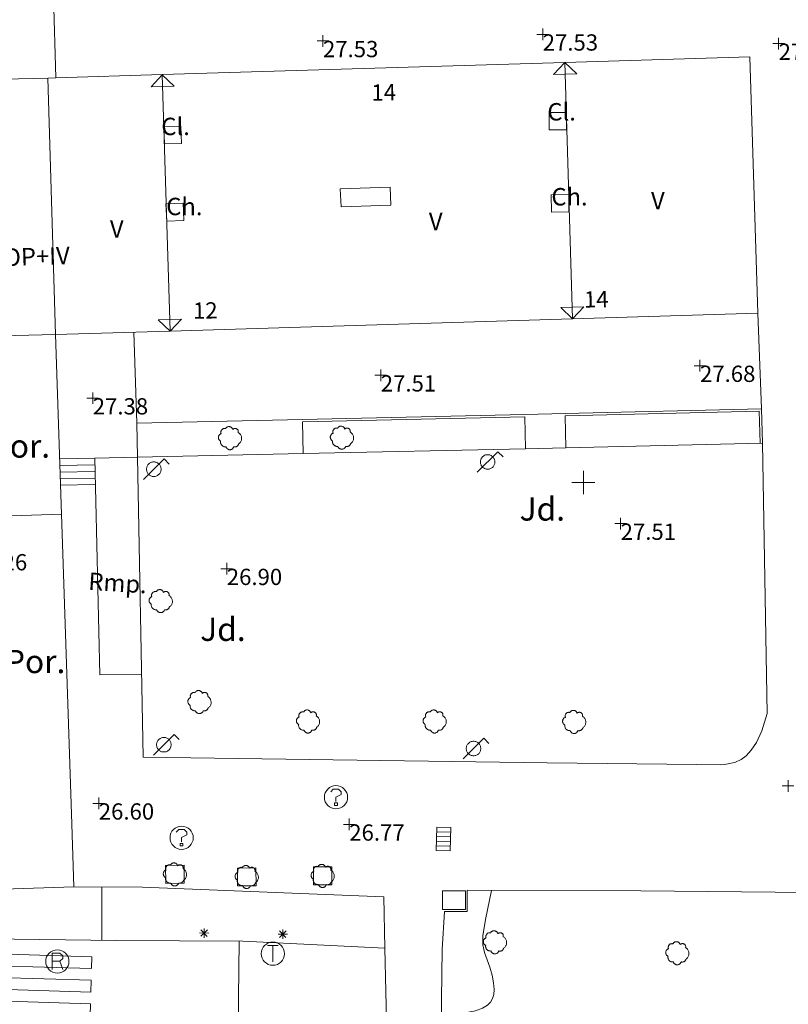
# Model space of a CAD drawing. Units: metres. Extents: x 548000 to 549001, y 4799000 to 4800001.
# Drawn here: x 548376 to 548409, y 4799278 to 4799320 of the extents above; entities that cross this region are included whole.
import ezdxf
from ezdxf.enums import TextEntityAlignment as Align

# ---------------------------------------------------------------- set-up
doc = ezdxf.new("R2010")
doc.units = ezdxf.units.M
doc.header["$MEASUREMENT"] = 0
doc.linetypes.add('DGN Style 3', pattern=[16.792324159183735, 11.99451725655981, -4.797806902623925])
doc.linetypes.add('DGN Style 5', pattern=[8.39616207959187, 3.598355176967944, -4.797806902623925])
for name, color, linetype, lineweight in [('01-005', 6, 'Continuous', 0), ('01-014', 6, 'Continuous', 0), ('01-405', 7, 'Continuous', 0), ('01-414', 7, 'Continuous', 0), ('02-008', 252, 'Continuous', 0), ('04+001', 111, 'DGN Style 5', 0), ('04+002', 12, 'Continuous', 0), ('04-004', 92, 'Continuous', 0), ('04-007', 3, 'Continuous', 0), ('04-407', 3, 'Continuous', 0), ('05-037', 161, 'Continuous', 0), ('05-039', 40, 'DGN Style 3', 0), ('05-040', 40, 'Continuous', 0), ('07+001', 190, 'Continuous', 0), ('07-001', 1, 'Continuous', 13), ('07-002', 11, 'Continuous', 13), ('07-008', 213, 'Continuous', 0), ('07-010', 30, 'Continuous', 0), ('07-013', 191, 'Continuous', 0), ('07-019', 153, 'Continuous', 0), ('07-025', 7, 'Continuous', 0), ('07-029', 30, 'Continuous', 0), ('07-030', 7, 'Continuous', 0), ('07-031', 4, 'Continuous', 0), ('07-037', 7, 'Continuous', 0), ('07-040', 11, 'Continuous', 0), ('07-413', 191, 'Continuous', 0), ('08+005', 53, 'Continuous', 0), ('08-001', 11, 'Continuous', 0), ('08-019', 98, 'Continuous', 0), ('09+015', 1, 'Continuous', 0), ('09-001', 252, 'Continuous', 0), ('09-021', 252, 'Continuous', 0)]:
    doc.layers.add(name, color=color, linetype=linetype, lineweight=lineweight)
doc.styles.add('Style-Arial', font='ARIAL.TTF')
doc.styles.add('Style-INTL_ENGINEERING', font='INTL_ENGINEERING.shx')
doc.styles.add('Style-ITALICS', font='ITALICS.shx')

# ---------------------------------------------------------------- blocks, each defined once
blk = doc.blocks.new('01-005-01')
at = {"layer": '01-005', "color": 6, "linetype": 'Continuous', "lineweight": 0, "flags": 128}
for points in [[(-0.25, 0), (0.25, 0)], [(0, -0.25), (0, 0.25)]]:
    blk.add_lwpolyline(points, dxfattribs=at)
blk = doc.blocks.new('01-014-01')
at = {"layer": '01-014', "color": 6, "linetype": 'Continuous', "lineweight": 0, "flags": 128}
for points in [[(-0.25, 0), (0.25, 0)], [(0, -0.25), (0, 0.25)]]:
    blk.add_lwpolyline(points, dxfattribs=at)
blk = doc.blocks.new('08-001-01')
at = {"layer": '08-001', "color": 11, "linetype": 'Continuous', "lineweight": 0, "flags": 128}
for points in [[(-0.443149681086652, -0.4419999998062849), (0.4418503189226612, 0.4419999998062849), (0.6638503188733011, 0.2209999999031425)], [(0.3118503189180046, 0), (0.3118503189180046, 0.03299999982118607), (0.304850319866091, 0.06400000024586916), (0.2988503188826144, 0.09700000006705523), (0.2848503198474646, 0.1299999998882413), (0.2718503188807517, 0.1550000002607703), (0.2548503198195249, 0.1820000000298023), (0.2348503199173138, 0.2079999996349216), (0.2078503188677132, 0.2340000001713634), (0.181850318913348, 0.2539999997243285), (0.1558503189589828, 0.2730000000447035), (0.1298503198195249, 0.2860000003129244), (0.09685031895060092, 0.2989999996498227), (0.06385031889658421, 0.3059999998658895), (0.03185031889006495, 0.3119999999180436), (-0.001149681047536433, 0.3119999999180436), (-0.03414968110155314, 0.3119999999180436), (-0.06414968112949282, 0.3059999998658895), (-0.0971496810670942, 0.2989999996498227), (-0.1301496801897883, 0.2860000003129244), (-0.1551496800966561, 0.2730000000447035), (-0.1811496810987592, 0.2539999997243285), (-0.2071496810531244, 0.2340000001713634), (-0.234149681054987, 0.2079999996349216), (-0.2541496810736135, 0.1820000000298023), (-0.2721496811136603, 0.1550000002607703), (-0.2851496801013127, 0.1299999998882413), (-0.299149681115523, 0.09700000006705523), (-0.3051496801199391, 0.06400000024586916), (-0.3121496811509132, 0.03299999982118607), (-0.3121496811509132, 0), (-0.3121496811509132, -0.03299999982118607), (-0.3051496801199391, -0.06400000024586916), (-0.299149681115523, -0.09700000006705523), (-0.2851496801013127, -0.1299999998882413), (-0.2721496811136603, -0.1550000002607703), (-0.2541496810736135, -0.1820000000298023), (-0.234149681054987, -0.2079999996349216), (-0.2071496810531244, -0.2340000001713634), (-0.1811496810987592, -0.2539999997243285), (-0.1551496800966561, -0.2730000000447035), (-0.1301496801897883, -0.2860000003129244), (-0.0971496810670942, -0.2989999996498227), (-0.06414968112949282, -0.3059999998658895), (-0.03414968110155314, -0.3119999999180436), (-0.001149681047536433, -0.3119999999180436), (0.03185031889006495, -0.3119999999180436), (0.06385031889658421, -0.3059999998658895), (0.09685031895060092, -0.2989999996498227), (0.1298503198195249, -0.2860000003129244), (0.1558503189589828, -0.2730000000447035), (0.181850318913348, -0.2539999997243285), (0.2078503188677132, -0.2340000001713634), (0.2348503199173138, -0.2079999996349216), (0.2548503198195249, -0.1820000000298023), (0.2718503188807517, -0.1550000002607703), (0.2848503198474646, -0.1299999998882413), (0.2988503188826144, -0.09700000006705523), (0.304850319866091, -0.06400000024586916), (0.3118503189180046, -0.03299999982118607), (0.3118503189180046, 0)]]:
    blk.add_lwpolyline(points, dxfattribs=at)
blk = doc.blocks.new('09-010-01')
at = {"layer": '09-001', "color": 2, "linetype": 'Continuous', "lineweight": 0, "flags": 128}
for points in [[(-0.231000000028871, 0.349999999627471), (0.2319999999599531, 0.349999999627471)], [(0, 0.349999999627471), (0, -0.3500000005587935)]]:
    blk.add_lwpolyline(points, dxfattribs=at)
at = {"layer": '09-001', "color": 2, "linetype": 'Continuous', "lineweight": 0}
blk.add_circle((0, 0), 0.5, dxfattribs=at)
blk = doc.blocks.new('09-011-01')
at = {"layer": '09-001', "color": 2, "linetype": 'Continuous', "lineweight": 0, "flags": 128}
for points in [[(-0.2103660226566717, -0.422307881526649), (-0.2103660226566717, 0.2776921186596155), (0.1316339774057269, 0.2776921186596155), (0.2466339773964137, 0.1676921183243394), (0.2466339773964137, 0.0516921179369092), (0.1316339774057269, -0.06430788151919842), (0.2466339773964137, -0.422307881526649)], [(0.1316339774057269, -0.06430788151919842), (-0.2103660226566717, -0.06430788151919842)]]:
    blk.add_lwpolyline(points, dxfattribs=at)
at = {"layer": '09-001', "color": 2, "linetype": 'Continuous', "lineweight": 0}
blk.add_circle((0.01763397734612226, -0.07230788189917803), 0.5, dxfattribs=at)
blk = doc.blocks.new('04-004-01')
at = {"layer": '04-004', "color": 92, "linetype": 'Continuous', "lineweight": 0, "flags": 128}
for points in [[(0.1219999998575076, 0.3700000001117587), (0.1179999999003485, 0.3859999999403954), (0.1099999999860302, 0.401999999769032), (0.09799999999813735, 0.4169999994337559), (0.09100000001490116, 0.4330000011250377), (0.07899999979417771, 0.4450000012293458), (0.06299999996554106, 0.4570000004023314), (0.05099999997764826, 0.4690000014379621), (0.03499999991618097, 0.4760000007227063), (0.01999999990221113, 0.4840000011026859), (0, 0.4880000008270144), (-0.01600000017788261, 0.492000000551343), (-0.03100000019185245, 0.492000000551343), (-0.05100000009406358, 0.492000000551343), (-0.06700000003911555, 0.492000000551343), (-0.087000000057742, 0.4880000008270144), (-0.1019999999552965, 0.4840000011026859), (-0.1180000001331791, 0.4760000007227063), (-0.1340000000782311, 0.465000000782311), (-0.1500000000232831, 0.4570000004023314), (-0.1610000000800937, 0.4450000012293458), (-0.1730000000679865, 0.4290000014007092), (-0.1810000002151355, 0.4169999994337559), (-0.1890000000130385, 0.4060000004246831)], [(-0.3780000001424924, 0.1930000018328428), (-0.3940000000875443, 0.1850000005215406), (-0.4130000000586733, 0.177000000141561), (-0.4290000000037253, 0.169000000692904), (-0.4410000002244487, 0.1569999996572733), (-0.4570000000530854, 0.1419999999925494), (-0.465000000083819, 0.1300000008195639), (-0.4760000001406297, 0.1140000009909272), (-0.484000000054948, 0.09800000116229057), (-0.4920000000856817, 0.07900000084191561), (-0.4960000001592562, 0.06300000101327896), (-0.5000000001164153, 0.0430000014603138), (-0.5000000001164153, 0.02400000020861626), (-0.5000000001164153, 0.008000001311302185), (-0.4960000001592562, -0.01199999917298555), (-0.4920000000856817, -0.03099999949336052), (-0.484000000054948, -0.04699999932199717), (-0.4760000001406297, -0.06300000008195639), (-0.465000000083819, -0.07899999991059303), (-0.4570000000530854, -0.0939999995753169), (-0.4410000002244487, -0.1059999987483025), (-0.4290000000037253, -0.1180000007152557), (-0.4130000000586733, -0.1299999989569187), (-0.4020000000018626, -0.1339999996125698)], [(-0.1890000000130385, 0.4060000004246831), (-0.2050000000745058, 0.4090000009164214), (-0.2200000000884756, 0.4090000009164214), (-0.2400000001071021, 0.4130000015720725), (-0.2560000000521541, 0.4090000009164214), (-0.271999999997206, 0.4060000004246831), (-0.2870000001275912, 0.401999999769032), (-0.3030000000726432, 0.3980000019073486), (-0.3190000000176951, 0.3859999999403954), (-0.3310000001220033, 0.3780000014230609), (-0.3430000001098961, 0.3660000003874302), (-0.3539999999338761, 0.3540000002831221), (-0.3660000001545995, 0.3430000012740493), (-0.3739999999525025, 0.3270000005140901), (-0.3820000000996515, 0.3110000006854534), (-0.386000000173226, 0.2950000008568168), (-0.3900000001303852, 0.2800000011920929), (-0.3940000000875443, 0.2640000013634562), (-0.3940000000875443, 0.2480000015348196), (-0.3900000001303852, 0.2280000010505319), (-0.3900000001303852, 0.213000001385808), (-0.3820000000996515, 0.1969999996945262), (-0.3820000000996515, 0.1930000018328428)], [(0.3539999998174608, 0.24000000115484), (0.3580000000074506, 0.2560000009834766), (0.3580000000074506, 0.2680000010877848), (0.3580000000074506, 0.2830000007525086), (0.3580000000074506, 0.2950000008568168), (0.3539999998174608, 0.3110000006854534), (0.3499999999767169, 0.3230000007897615), (0.3460000000195578, 0.3390000006183982), (0.3389999998034909, 0.3500000005587935), (0.3310000000055879, 0.3619999997317791), (0.3189999999012798, 0.3740000007674098), (0.306999999913387, 0.3820000002160668), (0.2989999998826534, 0.3900000005960464), (0.2829999999376014, 0.3980000019073486), (0.271999999997206, 0.4060000004246831), (0.2600000000093132, 0.4090000009164214), (0.2439999998314306, 0.4130000015720725), (0.2279999998863786, 0.4130000015720725), (0.2169999999459833, 0.4130000015720725), (0.2010000000009313, 0.4130000015720725), (0.1889999998966232, 0.4090000009164214), (0.1729999999515712, 0.4060000004246831), (0.1610000000800937, 0.3980000019073486), (0.1499999999068677, 0.394000000320375), (0.1379999999189749, 0.3820000002160668), (0.1259999999310821, 0.3740000007674098), (0.1219999998575076, 0.3700000001117587)], [(0.3699999999953434, -0.25999999884516), (0.3939999998547137, -0.2399999992921948), (0.4169999998994172, -0.2199999997392297), (0.4369999999180436, -0.1969999987632036), (0.4569999999366701, -0.1730000004172325), (0.4719999999506399, -0.1459999987855554), (0.4839999998221174, -0.1180000007152557), (0.491999999852851, -0.08699999935925007), (0.4999999998835847, -0.05899999942630529), (0.4999999998835847, -0.02799999993294477), (0.4999999998835847, 0.004000000655651093), (0.4959999999264255, 0.03500000108033419), (0.491999999852851, 0.06300000101327896), (0.4799999998649582, 0.09400000050663948), (0.4689999999245629, 0.1220000004395843), (0.4529999999795109, 0.150000000372529), (0.4329999999608845, 0.1730000004172325), (0.412999999942258, 0.1969999996945262), (0.3899999998975545, 0.2170000001788139), (0.3660000000381842, 0.2319999998435378), (0.3539999998174608, 0.24000000115484)], [(-0.4020000000018626, -0.1339999996125698), (-0.4060000000754371, -0.153999999165535), (-0.4060000000754371, -0.1769999992102385), (-0.4060000000754371, -0.1969999987632036), (-0.4020000000018626, -0.2169999992474914), (-0.3940000000875443, -0.2399999992921948), (-0.386000000173226, -0.25999999884516), (-0.3780000001424924, -0.2759999986737967), (-0.3660000001545995, -0.2949999989941716), (-0.3539999999338761, -0.3109999988228083), (-0.3390000000363216, -0.3269999986514449), (-0.3190000000176951, -0.338999998755753), (-0.3030000000726432, -0.349999999627471), (-0.283000000170432, -0.3580000000074506), (-0.2639999999664724, -0.3659999994561076), (-0.2439999999478459, -0.3739999998360872), (-0.2240000000456348, -0.3739999998360872), (-0.2010000001173466, -0.3779999995604157), (-0.1810000002151355, -0.3739999998360872), (-0.1730000000679865, -0.3739999998360872)], [(-0.1730000000679865, -0.3739999998360872), (-0.1689999999944121, -0.3899999996647239), (-0.1610000000800937, -0.4089999990537763), (-0.1500000000232831, -0.4249999988824129), (-0.1380000001518056, -0.436999998986721), (-0.1260000001639128, -0.4529999997466803), (-0.1140000000596046, -0.4649999989196658), (-0.09800000011455268, -0.4719999982044101), (-0.08300000010058284, -0.4839999992400408), (-0.06700000003911555, -0.4879999998956919), (-0.0470000000204891, -0.4959999984130263), (-0.03100000019185245, -0.4999999990686774), (-0.01199999998789281, -0.4999999990686774), (0.00399999984074384, -0.4999999990686774), (0.02399999985937029, -0.4999999990686774), (0.03899999987334013, -0.4959999984130263), (0.05899999989196658, -0.4879999998956919), (0.07499999983701855, -0.4799999985843897), (0.09100000001490116, -0.4719999982044101), (0.106000000028871, -0.4609999991953373), (0.1179999999003485, -0.4489999990910292), (0.1299999998882413, -0.4329999992623925), (0.1419999998761341, -0.4209999991580844), (0.1499999999068677, -0.4059999994933605), (0.1569999998901039, -0.3859999990090728), (0.1610000000800937, -0.3739999998360872)], [(0.1610000000800937, -0.3739999998360872), (0.1769999999087304, -0.3779999995604157), (0.1929999999701977, -0.3819999992847443), (0.2129999999888241, -0.3819999992847443), (0.2279999998863786, -0.3819999992847443), (0.2439999998314306, -0.3779999995604157), (0.2600000000093132, -0.3739999998360872), (0.2759999999543652, -0.3699999991804361), (0.290999999968335, -0.3619999988004565), (0.306999999913387, -0.3540000002831221), (0.3189999999012798, -0.3430000003427267), (0.3310000000055879, -0.3309999983757734), (0.3429999999934807, -0.3189999992027879), (0.3499999999767169, -0.3030000003054738), (0.3580000000074506, -0.2909999992698431), (0.3660000000381842, -0.2759999986737967), (0.3699999999953434, -0.25999999884516)]]:
    blk.add_lwpolyline(points, dxfattribs=at)
blk = doc.blocks.new('07+001+01')
at = {"layer": '07+001', "color": 190, "linetype": 'Continuous', "lineweight": 0, "flags": 128}
blk.add_lwpolyline([(-0.4999999990686774, 0.5), (0.5, 0.4999999998835847), (0, 0), (-0.4999999990686774, 0.5)], dxfattribs=at)
blk = doc.blocks.new('08+005+01_1')
at = {"layer": '08+005', "color": 53, "linetype": 'Continuous', "lineweight": 0}
for p, q in [((-0.1999999999534339, 0), (0.1999999999534339, 0)), ((-0.140999999945052, -0.1409999998286366), (0.1410000000614673, 0.1409999998286366)), ((-0.140999999945052, 0.1409999998286366), (0.1410000000614673, -0.1409999998286366)), ((0, 0.2000000001862645), (0, -0.2000000001862645))]:
    blk.add_line(p, q, dxfattribs=at)
blk = doc.blocks.new('09-014-01')
at = {"layer": '09-001', "color": 5, "linetype": 'Continuous', "lineweight": 0, "flags": 128}
for points in [[(-0.228000000002794, 0.2399996155872941), (-0.1180000000167638, 0.3499996159225702), (0.1139999999431893, 0.3499996159225702), (0.2290000000502914, 0.2399996155872941), (0.2290000000502914, 0.1239996151998639), (-0.001999999978579581, 0.007999615743756294), (-0.001999999978579581, -0.1790003841742873)], [(-0.05700000002980232, -0.2400003848597407), (0.0590000000083819, -0.2400003848597407), (0.0590000000083819, -0.3500003842636943), (-0.05700000002980232, -0.3500003842636943), (-0.05700000002980232, -0.2400003848597407)]]:
    blk.add_lwpolyline(points, dxfattribs=at)
at = {"layer": '09-001', "color": 5, "linetype": 'Continuous', "lineweight": 0}
blk.add_circle((0, 0), 0.5, dxfattribs=at)
blk = doc.blocks.new('09+015+01_2')
at = {"layer": '09+015'}
for p, q in [((-0.3000000002793968, 0.2999999998137355), (-0.2999999998137355, -0.3000000002793968)), ((-0.09999999962747097, 0.2999999998137355), (-0.09999999962747097, -0.3000000002793968)), ((0.09999999962747097, 0.3000000002793968), (0.09999999962747097, -0.3000000002793968)), ((0.2999999998137355, 0.2999999998137355), (0.3000000002793968, -0.3000000007450581))]:
    blk.add_line(p, q, dxfattribs=at)
at = {"layer": '09+015', "flags": 128}
blk.add_lwpolyline([(0.5000000004656613, 0.2999999993480742), (0.4999999995343387, -0.2999999998137355), (-0.5000000004656613, -0.3000000002793968), (-0.4999999995343387, 0.2999999993480742), (0.5000000004656613, 0.2999999993480742)], dxfattribs=at)
blk = doc.blocks.new('04-004-01_1')
at = {"layer": '04-004', "color": 92, "linetype": 'Continuous', "lineweight": 0, "flags": 128}
for points in [[(0.1220000000903383, 0.3700000001117587), (0.1180000000167638, 0.3859999999403954), (0.1100000001024455, 0.401999999769032), (0.09799999999813735, 0.4170000003650784), (0.09100000001490116, 0.4330000001937151), (0.07900000002700835, 0.4450000002980232), (0.06300000008195639, 0.4570000004023314), (0.05100000009406358, 0.4689999995753169), (0.03500000003259629, 0.4759999997913837), (0.02000000001862645, 0.4840000001713634), (0, 0.4879999998956919), (-0.01599999994505197, 0.4919999996200204), (-0.03099999995902181, 0.4919999996200204), (-0.05099999997764826, 0.4919999996200204), (-0.06699999992270023, 0.4919999996200204), (-0.08699999994132668, 0.4879999998956919), (-0.1019999999552965, 0.4840000001713634), (-0.1179999999003485, 0.4759999997913837), (-0.1339999999618158, 0.4649999998509884), (-0.1499999999068677, 0.4570000004023314), (-0.1609999999636784, 0.4450000002980232), (-0.1729999999515712, 0.428999999538064), (-0.1809999999823049, 0.4170000003650784), (-0.1889999998966232, 0.4060000004246831)], [(-0.3779999999096617, 0.1929999999701977), (-0.393999999971129, 0.1849999995902181), (-0.412999999942258, 0.177000000141561), (-0.4290000000037253, 0.1689999997615814), (-0.4409999999916181, 0.1569999996572733), (-0.4569999999366701, 0.1419999999925494), (-0.4649999999674037, 0.1299999998882413), (-0.4759999999077991, 0.1140000000596046), (-0.4839999999385327, 0.098000000230968), (-0.4919999999692664, 0.07899999991059303), (-0.4959999999264255, 0.06300000008195639), (-0.5, 0.04299999959766865), (-0.5, 0.02400000020861626), (-0.5, 0.00800000037997961), (-0.4959999999264255, -0.01200000010430813), (-0.4919999999692664, -0.03100000042468309), (-0.4839999999385327, -0.04700000025331974), (-0.4759999999077991, -0.06300000008195639), (-0.4649999999674037, -0.07899999991059303), (-0.4569999999366701, -0.0939999995753169), (-0.4409999999916181, -0.105999999679625), (-0.4290000000037253, -0.1179999997839332), (-0.412999999942258, -0.1299999998882413), (-0.4020000000018626, -0.1339999996125698)], [(-0.1889999998966232, 0.4060000004246831), (-0.2049999999580905, 0.4089999999850988), (-0.2199999999720603, 0.4089999999850988), (-0.2399999999906868, 0.4129999997094274), (-0.2559999999357387, 0.4089999999850988), (-0.271999999997206, 0.4060000004246831), (-0.2870000000111759, 0.401999999769032), (-0.3029999999562278, 0.3980000000447035), (-0.3189999999012798, 0.3859999999403954), (-0.3310000000055879, 0.3779999995604157), (-0.3429999999934807, 0.3660000003874302), (-0.3539999999338761, 0.3540000002831221), (-0.3659999999217689, 0.3430000003427267), (-0.3739999999525025, 0.3269999995827675), (-0.3819999999832362, 0.3109999997541308), (-0.3859999999403954, 0.2949999999254942), (-0.3899999998975545, 0.2800000002607703), (-0.393999999971129, 0.2640000004321337), (-0.393999999971129, 0.2479999996721745), (-0.3899999998975545, 0.2280000001192093), (-0.3899999998975545, 0.2129999995231628), (-0.3819999999832362, 0.1969999996945262), (-0.3819999999832362, 0.1929999999701977)], [(0.3540000000502914, 0.2400000002235174), (0.3580000000074506, 0.2560000000521541), (0.3580000000074506, 0.2680000001564622), (0.3580000000074506, 0.2829999998211861), (0.3580000000074506, 0.2949999999254942), (0.3540000000502914, 0.3109999997541308), (0.3500000000931323, 0.322999999858439), (0.3460000000195578, 0.3389999996870756), (0.3390000000363216, 0.349999999627471), (0.3310000000055879, 0.3619999997317791), (0.3190000000176951, 0.3739999998360872), (0.3070000000298023, 0.3820000002160668), (0.2989999999990687, 0.3899999996647239), (0.2830000000540167, 0.3980000000447035), (0.271999999997206, 0.4060000004246831), (0.2600000000093132, 0.4089999999850988), (0.2440000000642613, 0.4129999997094274), (0.228000000002794, 0.4129999997094274), (0.2170000000623986, 0.4129999997094274), (0.2010000000009313, 0.4129999997094274), (0.1890000000130385, 0.4089999999850988), (0.1730000000679865, 0.4060000004246831), (0.1610000000800937, 0.3980000000447035), (0.1500000000232831, 0.394000000320375), (0.1380000000353903, 0.3820000002160668), (0.1260000000474975, 0.3739999998360872), (0.1220000000903383, 0.3700000001117587)], [(0.3699999999953434, -0.2599999997764826), (0.3940000000875443, -0.2400000002235174), (0.4170000000158325, -0.2199999997392297), (0.4370000000344589, -0.1969999996945262), (0.4570000000530854, -0.1730000004172325), (0.4720000000670552, -0.1459999997168779), (0.484000000054948, -0.1179999997839332), (0.4920000000856817, -0.08700000029057264), (0.5, -0.05900000035762787), (0.5, -0.02799999993294477), (0.5, 0.003999999724328518), (0.4960000000428408, 0.03500000014901161), (0.4920000000856817, 0.06300000008195639), (0.4800000000977889, 0.0939999995753169), (0.4690000000409782, 0.1219999995082617), (0.4530000000959262, 0.150000000372529), (0.4330000000772998, 0.1730000004172325), (0.4130000000586733, 0.1969999996945262), (0.3900000000139698, 0.2170000001788139), (0.3660000000381842, 0.2319999998435378), (0.3540000000502914, 0.2400000002235174)], [(-0.4020000000018626, -0.1339999996125698), (-0.4059999999590218, -0.1540000000968575), (-0.4059999999590218, -0.177000000141561), (-0.4059999999590218, -0.1969999996945262), (-0.4020000000018626, -0.2170000001788139), (-0.393999999971129, -0.2400000002235174), (-0.3859999999403954, -0.2599999997764826), (-0.3779999999096617, -0.2759999996051192), (-0.3659999999217689, -0.2949999999254942), (-0.3539999999338761, -0.3109999997541308), (-0.3389999999199063, -0.3269999995827675), (-0.3189999999012798, -0.3389999996870756), (-0.3029999999562278, -0.349999999627471), (-0.2829999999376014, -0.3580000000074506), (-0.2639999999664724, -0.3660000003874302), (-0.2439999999478459, -0.3739999998360872), (-0.2239999999292195, -0.3739999998360872), (-0.2010000000009313, -0.3780000004917383), (-0.1809999999823049, -0.3739999998360872), (-0.1729999999515712, -0.3739999998360872)], [(-0.1729999999515712, -0.3739999998360872), (-0.1689999999944121, -0.3899999996647239), (-0.1609999999636784, -0.4089999999850988), (-0.1499999999068677, -0.4249999998137355), (-0.1379999999189749, -0.4369999999180436), (-0.1259999999310821, -0.4529999997466803), (-0.1139999999431893, -0.4649999998509884), (-0.09799999999813735, -0.4720000000670552), (-0.08299999998416752, -0.4840000001713634), (-0.06699999992270023, -0.4879999998956919), (-0.04699999990407377, -0.4960000002756715), (-0.03099999995902181, -0.5), (-0.01199999998789281, -0.5), (0.004000000073574483, -0.5), (0.02400000009220093, -0.5), (0.03899999998975545, -0.4960000002756715), (0.0590000000083819, -0.4879999998956919), (0.0750000000698492, -0.4800000004470348), (0.09100000001490116, -0.4720000000670552), (0.106000000028871, -0.4610000001266599), (0.1180000000167638, -0.4490000000223517), (0.1300000000046566, -0.4330000001937151), (0.1419999999925494, -0.421000000089407), (0.1500000000232831, -0.4060000004246831), (0.1570000000065193, -0.3859999999403954), (0.1610000000800937, -0.3739999998360872)], [(0.1610000000800937, -0.3739999998360872), (0.1770000000251457, -0.3780000004917383), (0.193000000086613, -0.3820000002160668), (0.2129999999888241, -0.3820000002160668), (0.228000000002794, -0.3820000002160668), (0.2440000000642613, -0.3780000004917383), (0.2600000000093132, -0.3739999998360872), (0.2760000000707805, -0.3700000001117587), (0.2910000000847504, -0.3619999997317791), (0.3070000000298023, -0.3540000002831221), (0.3190000000176951, -0.3430000003427267), (0.3310000000055879, -0.3310000002384186), (0.3429999999934807, -0.3190000001341105), (0.3500000000931323, -0.3030000003054738), (0.3580000000074506, -0.2910000002011657), (0.3660000000381842, -0.2759999996051192), (0.3699999999953434, -0.2599999997764826)]]:
    blk.add_lwpolyline(points, dxfattribs=at)
blk = doc.blocks.new('02-008-01')
at = {"layer": '02-008'}
for p, q in [((0, -0.5), (0, 0.5)), ((-0.5, 0), (0.5, 0))]:
    blk.add_line(p, q, dxfattribs=at)

msp = doc.modelspace()

# ---------------------------------------------------------------- linework, layer by layer
at = {"layer": '04+001'}
msp.add_polyline3d([(548393.883, 4799277.011, 26.659), (548394.387, 4799277.091, 26.777), (548394.903, 4799277.167, 26.84), (548395.349, 4799277.253, 26.875), (548395.6630000001, 4799277.364, 26.903), (548395.866, 4799277.494, 26.927), (548395.996, 4799277.633, 26.944), (548396.088, 4799277.779, 26.954), (548396.143, 4799277.95, 26.958), (548396.16, 4799278.172, 26.963), (548396.136, 4799278.46, 26.969), (548396.073, 4799278.79, 26.979), (548395.976, 4799279.129, 26.991), (548395.853, 4799279.45, 27.003), (548395.737, 4799279.765, 27.009), (548395.665, 4799280.091, 27.004), (548395.6730000001, 4799280.488, 26.984), (548395.791, 4799281.183, 26.959), (548396.045, 4799282.442, 26.944)], dxfattribs=at)
at = {"layer": '04+002', "elevation": 27.383, "flags": 128}
for points in [[(548399.223, 4799302.874), (548407.566, 4799303.072)], [(548387.908, 4799302.62), (548397.481, 4799302.833)]]:
    msp.add_lwpolyline(points, dxfattribs=at)
at = {"layer": '04+002', "extrusion": (0.01233436223152799, -0.377157387346278, 0.926067043295717), "elevation": -1803302.451757999, "flags": 128}
msp.add_lwpolyline([(704984.6220317304, 4425512.149606998), (704984.6220317304, 4425510.662959091)], dxfattribs=at)
at = {"layer": '04+002', "extrusion": (0.1023879821441599, 0.7518290312776963, 0.6513599687119925), "elevation": 3664422.556610102, "flags": 128}
msp.add_lwpolyline([(104224.0689588, -3145662.487667157), (104232.4265759284, -3145660.430387172), (104232.6378801048, -3145662.516661494)], dxfattribs=at)
at = {"layer": '04+002'}
msp.add_polyline3d([(548397.481, 4799302.833, 28.966), (548397.511, 4799301.457, 27.405), (548387.937, 4799301.252, 29.566), (548387.908, 4799302.62, 27.383)], dxfattribs=at)
at = {"layer": '04-007', "elevation": 27.383, "flags": 128}
for points in [[(548397.478, 4799302.933), (548399.22, 4799302.974)], [(548399.22, 4799302.974), (548407.6630000001, 4799303.174)], [(548387.905, 4799302.72), (548397.478, 4799302.933)]]:
    msp.add_lwpolyline(points, dxfattribs=at)
at = {"layer": '04-007', "extrusion": (0.01155717231650471, -0.3551422743092592, 0.93474081796319), "elevation": -1698071.261491308, "flags": 128}
msp.add_lwpolyline([(704215.5908488871, 4467067.977330138), (704215.590848887, 4467066.398517293)], dxfattribs=at)
at = {"layer": '04-007', "extrusion": (0.001133683782482695, -0.04961083693527032, 0.9987679808742688), "elevation": -237448.3769068909, "flags": 128}
msp.add_lwpolyline([(657880.4496048668, 4779625.928685679), (657880.4551723184, 4779627.39975434), (657887.5900344753, 4779627.399754339)], dxfattribs=at)
at = {"layer": '04-007', "extrusion": (0.0003279999602014519, -0.0186287977396366, 0.9998264150895405), "elevation": -89197.41678318329, "flags": 128}
msp.add_lwpolyline([(632811.6344817333, 4788072.79313843), (632811.6344817333, 4788061.146312125)], dxfattribs=at)
at = {"layer": '04-007', "extrusion": (0.0009598335591042829, -0.04978413821619203, 0.9987595397800264), "elevation": -238375.4382880729, "flags": 128}
msp.add_lwpolyline([(640791.7942115961, 4781887.887644706), (640791.7942115961, 4781900.821088254)], dxfattribs=at)
at = {"layer": '04-007', "extrusion": (-0.01580700375063802, 6.141520749845961e-05, 0.9998750596252511), "elevation": -8346.792323819314, "flags": 128}
msp.add_lwpolyline([(-4801376.900092158, 529678.5152643177), (-4801376.900092158, 529685.9802533331)], dxfattribs=at)
at = {"layer": '04-007', "extrusion": (-0.05247550262437675, 0.009882321250726633, 0.9985733129575497), "elevation": 18677.37891929829, "flags": 128}
msp.add_lwpolyline([(-4817869.519414333, -348771.4047518886), (-4817873.063504459, -348751.4601575539), (-4817868.901743746, -348750.804701402)], dxfattribs=at)
at = {"layer": '04-007', "extrusion": (-1.137204891946071e-05, -0.0008343370584788007, 0.9999996518761141), "elevation": -3983.785447220029, "flags": 128}
msp.add_lwpolyline([(548393.7762677073, 4799267.462609478), (548393.9232678098, 4799278.247613232)], dxfattribs=at)
at = {"layer": '04-007'}
for points in [[(548407.916, 4799290.056, 27.387), (548407.678, 4799289.305, 27.342), (548407.447, 4799288.806, 27.314), (548407.223, 4799288.475000001, 27.296), (548407.006, 4799288.24, 27.28), (548406.787, 4799288.075, 27.265), (548406.555, 4799287.966, 27.25), (548406.306, 4799287.9, 27.236), (548406.072, 4799287.865, 27.223), (548405.893, 4799287.849, 27.213), (548404.879, 4799287.854, 27.183), (548398.439, 4799287.938, 27.009), (548381.049, 4799288.173, 26.541)], [(548395.004, 4799282.452000001, 26.661), (548395.001, 4799281.532, 26.944), (548394.0210000001, 4799281.535, 26.944), (548393.9230000001, 4799279.901000001, 26.668)]]:
    msp.add_polyline3d(points, dxfattribs=at)
at = {"layer": '05-037', "extrusion": (-0.01473189754071924, 0.0002888607360925166, 0.9998914379843069), "flags": 128}
for points, elevation in [([(548319.7116039054, 4799281.196698514), (548319.7216028202, 4799281.706698536), (548315.6611594987, 4799281.826698583), (548315.641161669, 4799281.31669852), (548319.7116039054, 4799281.196698514)], -6665.742368893312), ([(548319.6816071611, 4799280.186698428), (548319.6916060759, 4799280.69669845), (548315.6311627543, 4799280.816698497), (548315.6111649247, 4799280.306698434), (548319.6816071611, 4799280.186698428)], -6665.742218685729), ([(548319.6516104166, 4799279.176698343), (548319.6616093315, 4799279.686698365), (548315.6011660099, 4799279.806698412), (548315.5811681803, 4799279.296698349), (548319.6516104166, 4799279.176698343)], -6665.742068478148)]:
    msp.add_lwpolyline(points, dxfattribs=dict(at, elevation=elevation))
at = {"layer": '05-039', "extrusion": (0.0008480544531849496, -0.02208162038229673, 0.999755811608483), "elevation": -105483.3520560244, "flags": 128}
msp.add_lwpolyline([(732187.2550869312, 4773560.13085671), (732187.2550869312, 4773556.01281822)], dxfattribs=at)
at = {"layer": '05-039', "flags": 128}
for points, elevation in [([(548380.772, 4799302.557), (548380.649, 4799306.481)], 27.383), ([(548397.511, 4799301.457), (548399.2490000001, 4799301.499)], 27.405), ([(548378.963, 4799301.052), (548380.8, 4799301.088)], 27.405), ([(548380.8, 4799301.088), (548387.937, 4799301.252)], 27.405), ([(548379.178, 4799291.72), (548380.98, 4799291.756)], 26.672)]:
    msp.add_lwpolyline(points, dxfattribs=dict(at, elevation=elevation))
at = {"layer": '05-039', "extrusion": (-1.611184137220159e-05, -0.001718596413034836, 0.9999985230822983), "elevation": -8230.293358787303, "flags": 128}
msp.add_lwpolyline([(548385.1803568819, 4799273.193955965), (548384.5803551096, 4799209.193861451)], dxfattribs=at)
at = {"layer": '05-040', "elevation": 26.531, "flags": 128}
msp.add_lwpolyline([(548379.2690195255, 4799280.288924664), (548379.2690195255, 4799282.585145033)], dxfattribs=at)
at = {"layer": '07-001', "extrusion": (-0.002882004759314983, -8.745944172386092e-05, 0.9999958431910673), "elevation": -1957.191978630166, "flags": 128}
msp.add_lwpolyline([(548397.0515568034, 4799317.938180445), (548379.7184846869, 4799317.412180442)], dxfattribs=at)
at = {"layer": '07-001', "extrusion": (-0.002750901545761819, -6.923228428185468e-05, 0.9999962138666207), "elevation": -1797.819867091845, "flags": 128}
msp.add_lwpolyline([(548374.9923169371, 4799317.303034649), (548372.4493073028, 4799317.239034649)], dxfattribs=at)
at = {"layer": '07-001', "extrusion": (-0.002938621700020093, -8.643005000059099e-05, 0.9999956785068377), "elevation": -1983.298832089254, "flags": 128}
msp.add_lwpolyline([(548375.0475414786, 4799317.272509202), (548374.707540008, 4799317.262509203)], dxfattribs=at)
at = {"layer": '07-001', "extrusion": (-0.002833951643520061, -8.595227546351484e-05, 0.9999959806570669), "elevation": -1923.607145618384, "flags": 128}
msp.add_lwpolyline([(548379.7917309394, 4799317.417389773), (548375.2087125018, 4799317.278389772)], dxfattribs=at)
at = {"layer": '07-001', "elevation": 43.066, "flags": 128}
for points in [[(548382.211, 4799306.524), (548399.537, 4799307.047)], [(548374.406, 4799306.299), (548377.278, 4799306.375)], [(548377.278, 4799306.375), (548382.211, 4799306.524)]]:
    msp.add_lwpolyline(points, dxfattribs=at)
at = {"layer": '07-001'}
msp.add_polyline3d([(548399.537, 4799307.047, 43.066), (548407.505, 4799307.288, 43.066), (548407.172, 4799318.333, 43.066), (548399.205, 4799318.091, 43.043)], dxfattribs=at)
at = {"layer": '07-002', "flags": 128}
for points, elevation in [([(548399.537, 4799307.047), (548399.205, 4799318.091)], 44.566), ([(548382.211, 4799306.524), (548381.872, 4799317.565)], 44.726)]:
    msp.add_lwpolyline(points, dxfattribs=dict(at, elevation=elevation))
at = {"layer": '07-008', "extrusion": (0.04201238969411313, 0.001197389027953063, 0.9991163722868851), "elevation": 28815.94628007652, "flags": 128}
msp.add_lwpolyline([(4781757.005072475, -684276.2165316879), (4781757.025573175, -684277.3585880444), (4781746.495298915, -684277.3585880443)], dxfattribs=at)
at = {"layer": '07-008', "extrusion": (0.001318123715706103, -0.03970783582488968, 0.9992104634780272), "elevation": -189817.3381442302, "flags": 128}
msp.add_lwpolyline([(707303.3275316041, 4774699.016905722), (707303.3275316042, 4774691.264520476)], dxfattribs=at)
at = {"layer": '07-008', "elevation": 29.805, "flags": 128}
msp.add_lwpolyline([(548374.515, 4799298.539), (548377.535, 4799298.633)], dxfattribs=at)
at = {"layer": '07-008'}
msp.add_polyline3d([(548377.535, 4799298.633, 29.618), (548377.963, 4799285.736, 29.105), (548378.063, 4799282.588, 29.105), (548375.037, 4799282.488, 29.105)], dxfattribs=at)
at = {"layer": '07-010', "extrusion": (0.02279927546448503, -0.7651270528978091, 0.6434755519537692), "elevation": -3659557.281388463, "flags": 128}
msp.add_lwpolyline([(691080.3871659355, 3076378.995466774), (691080.3871659354, 3076396.161465785)], dxfattribs=at)
at = {"layer": '07-010'}
msp.add_polyline3d([(548391.689, 4799312.72, 45.066), (548391.705, 4799311.939, 45.057), (548389.578, 4799311.874, 45.057), (548389.537, 4799312.652, 45.057), (548391.689, 4799312.72, 45.066)], dxfattribs=at)
at = {"layer": '07-013', "flags": 128}
for points, elevation in [([(548399.278, 4799315.181), (548399.278, 4799315.933), (548398.532, 4799315.933), (548398.532, 4799315.181), (548399.278, 4799315.181)], 44.566), ([(548381.963, 4799314.581), (548382.705, 4799314.599), (548382.672, 4799315.352), (548381.932, 4799315.32), (548381.963, 4799314.581)], 44.726), ([(548399.372, 4799312.415), (548398.62, 4799312.388), (548398.632, 4799311.639), (548399.378, 4799311.657), (548399.372, 4799312.415)], 44.566), ([(548382.063, 4799311.257), (548382.805, 4799311.281), (548382.778, 4799312.033), (548382.032, 4799311.999), (548382.063, 4799311.257)], 44.726)]:
    msp.add_lwpolyline(points, dxfattribs=dict(at, elevation=elevation))
at = {"layer": '07-019', "elevation": 26.672, "flags": 128}
msp.add_lwpolyline([(548378.963, 4799301.052), (548379.178, 4799291.72)], dxfattribs=at)
at = {"layer": '07-025', "extrusion": (0.004734448643686485, -1.120769039763456e-05, 0.9999887923724086), "elevation": 2569.135604458981, "flags": 128}
msp.add_lwpolyline([(548371.790811134, 4799282.617095501), (548374.7478442757, 4799282.610095501)], dxfattribs=at)
at = {"layer": '07-025', "extrusion": (0.006059970935304064, 0.006922966363698902, 0.9999576737487395), "elevation": 36575.08679312313, "flags": 128}
msp.add_lwpolyline([(548370.788799233, 4799144.379690395), (548381.1739721437, 4799143.955680234), (548381.2188804157, 4799141.749627369)], dxfattribs=at)
at = {"layer": '07-025', "extrusion": (-0.02199156169844424, -0.8506292731831736, 0.5253058259889465), "elevation": -4094454.028844922, "flags": 128}
msp.add_lwpolyline([(424160.9860151015, 2527715.445360228), (424166.4449666439, 2527715.656897593), (424172.5606791233, 2527715.386599849)], dxfattribs=at)
at = {"layer": '07-025'}
for points in [[(548329.537, 4799304.952000001, 30.026), (548329.937, 4799294.388, 22.914), (548330.289, 4799285.736, 22.231), (548330.432, 4799282.236, 22.231), (548330.4890000001, 4799282.074, 22.231), (548330.689, 4799281.774, 22.231), (548331.105, 4799281.433, 22.226), (548331.432, 4799281.299, 22.226), (548331.789, 4799281.236, 22.226), (548331.9720000001, 4799281.252, 22.226), (548347.537, 4799280.952000001, 23.699), (548361.689, 4799280.574, 25.172), (548373.678, 4799280.357, 26.299), (548374.406, 4799280.352, 26.643), (548379.88, 4799280.281, 26.648)], [(548391.45, 4799279.951, 26.598), (548391.578, 4799274.357, 26.643), (548391.637, 4799245.32, 26.726), (548391.537, 4799241.388, 26.705), (548386.432, 4799241.533, 26.705), (548386.363, 4799238.952000001, 26.699), (548391.4720000001, 4799238.815, 26.699), (548390.92, 4799216.139, 26.626), (548387.378, 4799216.199, 26.626)]]:
    msp.add_polyline3d(points, dxfattribs=at)
at = {"layer": '07-029', "flags": 128}
for points, elevation in [([(548378.963, 4799301.052), (548377.449, 4799301.02)], 27.405), ([(548378.963, 4799300.757), (548377.449, 4799300.733)], 27.205), ([(548378.9720000001, 4799300.481), (548377.463, 4799300.452000001)], 27), ([(548378.9720000001, 4799300.188), (548377.463, 4799300.157)], 26.805), ([(548378.978, 4799299.915), (548377.4720000001, 4799299.881)], 26.605)]:
    msp.add_lwpolyline(points, dxfattribs=dict(at, elevation=elevation))
at = {"layer": '08-019'}
for points in [[(548382.02, 4799282.742000001, 26.761), (548382.812051132, 4799282.747176805, 26.761), (548382.807, 4799283.52, 26.761), (548382.0149488681, 4799283.514823196, 26.761)], [(548388.381, 4799282.675, 26.877), (548389.173051132, 4799282.680176805, 26.877), (548389.1680000001, 4799283.453, 26.877), (548388.375948868, 4799283.447823196, 26.877)], [(548385.115, 4799282.631, 26.853), (548385.907051132, 4799282.636176805, 26.853), (548385.902, 4799283.409, 26.853), (548385.109948868, 4799283.403823196, 26.853)]]:
    msp.add_3dface(points, dxfattribs=at)
at = {"layer": '09-021', "color": 4, "linetype": 'Continuous', "lineweight": 0, "elevation": 27.748, "flags": 128}
msp.add_lwpolyline([(548393.929, 4799281.618), (548394.929, 4799281.615), (548394.931, 4799282.415), (548393.931, 4799282.418000001), (548393.929, 4799281.618)], dxfattribs=at)

# ---------------------------------------------------------------- block references
at = {"layer": '01-005', "color": 6, "linetype": 'Continuous', "lineweight": 0}
for p in [(548398.2490000001, 4799319.299, 27.531), (548388.789, 4799319.015, 27.526), (548408.405, 4799318.899, 27.826), (548405.02, 4799305.033, 27.683), (548384.649, 4799296.288, 26.899), (548389.92, 4799285.281, 26.766)]:
    msp.add_blockref('01-005-01', p, dxfattribs=at)
at = {"layer": '01-014', "color": 6, "linetype": 'Continuous', "lineweight": 0}
for p in [(548391.278, 4799304.62, 27.514), (548378.878, 4799303.633, 27.383), (548401.605, 4799298.233, 27.514), (548408.811, 4799286.939, 27.557), (548379.137, 4799286.188, 26.599)]:
    msp.add_blockref('01-014-01', p, dxfattribs=at)
at = {"layer": '02-008'}
msp.add_blockref('02-008-01', (548400, 4799300), dxfattribs=at)
at = {"layer": '04-004', "color": 92, "linetype": 'Continuous', "lineweight": 0, "xscale": 0.9999989999999999, "yscale": 0.9999989999999999, "zscale": 0.9999989999999999}
for name, p in [('04-004-01_1', (548384.786, 4799301.916, 27.291)), ('04-004-01', (548389.605, 4799301.933, 27.466)), ('04-004-01', (548381.805, 4799294.899, 26.972)), ('04-004-01', (548383.4720000001, 4799290.552, 26.957)), ('04-004-01_1', (548388.1460000001, 4799289.716, 26.834)), ('04-004-01_1', (548393.596, 4799289.716, 27.013)), ('04-004-01_1', (548399.606, 4799289.696, 27.25)), ('04-004-01_1', (548382.4135, 4799283.131, 26.761)), ('04-004-01_1', (548385.5085, 4799283.02, 26.853)), ('04-004-01_1', (548388.7745, 4799283.064, 26.877)), ('04-004-01_1', (548396.196, 4799280.206, 26.878)), ('04-004-01_1', (548404.046, 4799279.736, 27.165))]:
    msp.add_blockref(name, p, dxfattribs=at)
at = {"layer": '07+001', "color": 190, "linetype": 'Continuous', "lineweight": 0}
for p, rotation in [((548399.205, 4799318.081, 44.57), 181.72), ((548381.872, 4799317.557, 44.7283847560654), 181.76), ((548399.537, 4799307.052, 44.56977283913994), 1.669999999999998), ((548382.211, 4799306.52, 44.71419701927186), 1.760000000000005)]:
    msp.add_blockref('07+001+01', p, dxfattribs=dict(at, rotation=rotation))
at = {"layer": '08+005', "color": 53, "linetype": 'Continuous', "lineweight": 0, "rotation": 359}
for p in [(548383.672, 4799280.602, 26.8), (548387.059, 4799280.556, 26.925)]:
    msp.add_blockref('08+005+01_1', p, dxfattribs=at)
at = {"layer": '08-001', "color": 11, "linetype": 'Continuous', "lineweight": 0}
for p in [(548395.878, 4799300.888, 27.299), (548381.505, 4799300.574, 27.099), (548381.941, 4799288.711, 26.694), (548395.272, 4799288.549, 27.006)]:
    msp.add_blockref('08-001-01', p, dxfattribs=at)
at = {"layer": '09+015', "rotation": 88.94}
msp.add_blockref('09+015+01_2', (548393.9788373903, 4799284.649887444, 26.543), dxfattribs=at)
at = {"layer": '09-001', "color": 5, "linetype": 'Continuous', "lineweight": 0}
for p in [(548389.3500772701, 4799286.449727023, 26.543), (548382.7046615153, 4799284.705305387, 26.543)]:
    msp.add_blockref('09-014-01', p, dxfattribs=at)
at = {"layer": '09-001', "color": 2, "linetype": 'Continuous', "lineweight": 0}
for name, p in [('09-010-01', (548386.632, 4799279.715, 26.583)), ('09-011-01', (548377.337, 4799279.452000001, 26.543))]:
    msp.add_blockref(name, p, dxfattribs=at)

# ---------------------------------------------------------------- texts
at = {"layer": '01-405', "color": 7, "linetype": 'Continuous', "lineweight": 0, "style": 'Style-ITALICS'}
for s, p in [('27.53', (548398.2490000001, 4799319.299, 27.531)), ('27.53', (548388.789, 4799319.015, 27.526)), ('27.83', (548408.405, 4799318.899, 27.826)), ('27.68', (548405.02, 4799305.033, 27.683)), ('26.90', (548384.649, 4799296.288, 26.899)), ('26.77', (548389.92, 4799285.281, 26.766))]:
    msp.add_text(s, height=0.7000000000000001, dxfattribs=at).set_placement(p, align=Align.TOP_LEFT)
at = {"layer": '01-414', "color": 7, "linetype": 'Continuous', "lineweight": 0, "style": 'Style-ITALICS'}
for s, p in [('27.51', (548391.278, 4799304.62, 27.514)), ('27.38', (548378.878, 4799303.633, 27.383)), ('27.51', (548401.605, 4799298.233, 27.514)), ('26.26', (548373.672, 4799296.92, 26.257)), ('26.60', (548379.137, 4799286.188, 26.599))]:
    msp.add_text(s, height=0.7000000000000001, dxfattribs=at).set_placement(p, align=Align.TOP_LEFT)
at = {"layer": '04-407', "color": 3, "linetype": 'Continuous', "lineweight": 0, "style": 'Style-ITALICS'}
for p in [(548398.2319606299, 4799298.861, 27.37), (548384.4819606299, 4799293.681, 26.93)]:
    msp.add_text('Jd.', height=1, dxfattribs=at).set_placement(p, align=Align.MIDDLE_CENTER)
at = {"layer": '07-030', "color": 213, "linetype": 'Continuous', "lineweight": 0, "style": 'Style-INTL_ENGINEERING'}
for p in [(548375.7441507936, 4799301.572333333, 28.72328148333669), (548376.3981507936, 4799292.295333333, 29.12920306280766)]:
    msp.add_text('Por.', height=1, dxfattribs=at).set_placement(p, align=Align.MIDDLE_CENTER)
at = {"layer": '07-031', "color": 4, "linetype": 'Continuous', "lineweight": 0, "style": 'Style-INTL_ENGINEERING'}
for s, p in [('14', (548391.4054599658, 4799316.798951042)), ('14', (548400.5546980384, 4799307.892154531)), ('12', (548383.7236980384, 4799307.409154531))]:
    msp.add_text(s, height=0.7000000000000001, rotation=1, dxfattribs=at).set_placement(p, align=Align.MIDDLE_CENTER)
at = {"layer": '07-037', "color": 33, "style": 'Style-Arial'}
msp.add_text('Rmp.', height=0.75, rotation=356.3773076525869, dxfattribs=at).set_placement((548379.9500931846, 4799295.678496108, 27.141), align=Align.MIDDLE_CENTER)
at = {"layer": '07-040', "color": 11, "linetype": 'Continuous', "lineweight": 0, "style": 'Style-INTL_ENGINEERING'}
for p in [(548403.2060892858, 4799312.138), (548393.6440892857, 4799311.24), (548379.9110892857, 4799310.919)]:
    msp.add_text('V', height=0.75, dxfattribs=at).set_placement(p, align=Align.MIDDLE_CENTER)
msp.add_text('SOP+IV', height=0.7500000000000019, rotation=1.719999999999994, dxfattribs=at).set_placement((548376.1534938364, 4799309.727704487), align=Align.MIDDLE_CENTER)
at = {"layer": '07-413', "color": 191, "linetype": 'Continuous', "lineweight": 0, "style": 'Style-INTL_ENGINEERING'}
for s, p in [('Cl.', (548399.0643261743, 4799315.963922149, 44.56)), ('Cl.', (548382.4443261742, 4799315.333922149, 44.72)), ('Ch.', (548399.4025930293, 4799312.306537719, 44.56)), ('Ch.', (548382.8225930292, 4799311.88653772, 44.72))]:
    msp.add_text(s, height=0.75, dxfattribs=at).set_placement(p, align=Align.MIDDLE_CENTER)

doc.saveas('drawing.dxf')
